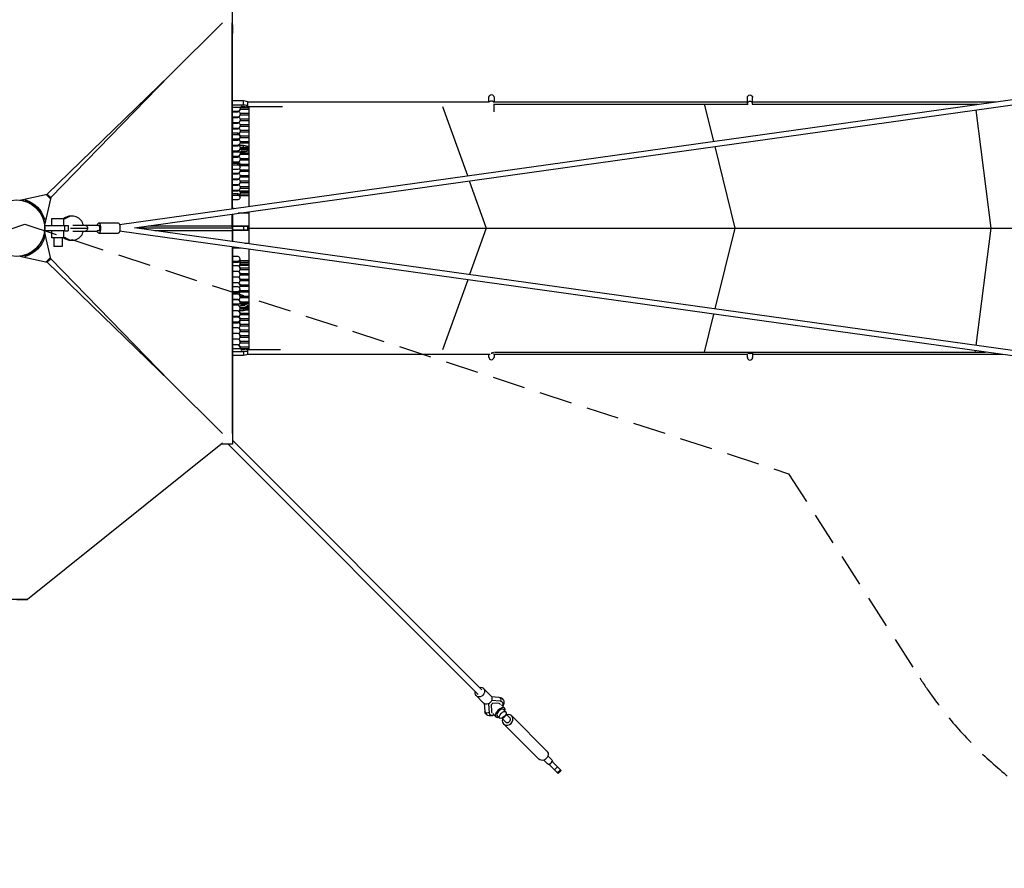
# Model space of a CAD drawing. Units: millimetres. Extents: x -23468 to 2108, y -12834 to 13735.
# Drawn here: x -15383 to -11574, y -2475 to 806 of the extents above; entities that cross this region are included whole.
import ezdxf

# ---------------------------------------------------------------- set-up
doc = ezdxf.new("R2010")
doc.units = ezdxf.units.MM
doc.header["$LTSCALE"] = 20
doc.linetypes.add('HIDDEN', pattern=[9.525, 6.35, -3.175])
doc.layers.add('2d', color=230, linetype='Continuous')
doc.layers.add('EN-Safetyzone', color=93, linetype='HIDDEN')

msp = doc.modelspace()

# ---------------------------------------------------------------- linework, layer by layer
at = {"layer": '2d'}
for p, q in [((-14559.6, 76), (-14559.6, 835.7)), ((-14801.7, 591.2), (-14598, 794.2)), ((-14561.2, 75.8), (-14561.2, 794.2)), ((-14561.2, 785.7), (-14559.6, 785.7)), ((-14559.6, 785.7), (-14559.6, 752.1)), ((-14801.7, 591.2), (-15276, 131.9)), ((-14801.7, 591.2), (-15262.9, 118.7)), ((-14997.1, 14.8), (-11357.9, 523.5)), ((-14938.5, 1.8), (-11355, 502.7)), ((-13568, 488.8), (-13568, 506.5)), ((-13547.9, 506.5), (-13547.9, 488.7)), ((-12568, 479.1), (-12568, 505.2)), ((-12548, 479.1), (-12548, 505.2)), ((-14517.4, 491.8), (-14559.6, 491.8)), ((-14559.6, 477.2), (-14517.4, 477.2)), ((-14517.4, 466.4), (-14559.6, 466.4)), ((-14496.2, 459), (-14530.4, 459)), ((-14530.1, 463.3), (-14530.1, 462)), ((-14512.2, 469.8), (-14526, 469.8)), ((-14517.4, 477.2), (-14517.4, 491.8)), ((-14366.5, 469.8), (-14502.2, 469.8)), ((-14500.6, 471.8), (-14500.6, 486.5)), ((-14496.2, 469.8), (-14496.2, 84.8)), ((-13747, 470.3), (-13651.2, 203)), ((-13547.9, 449.5), (-13547.9, 480.5)), ((-13547.5, 479.1), (-12564.7, 479.1)), ((-12734.6, 479.1), (-12699.5, 336)), ((-12549.5, 479.1), (-11675.6, 479.1)), ((-11687.7, 479.1), (-11687.5, 477.5)), ((-14559.6, 451.1), (-14559.6, 449.5)), ((-14538.5, 451.1), (-14559.6, 451.1)), ((-14559.6, 449.5), (-14538.5, 449.5)), ((-14559.6, 429.2), (-14559.6, 427.6)), ((-14538.5, 429.2), (-14559.6, 429.2)), ((-14559.6, 427.6), (-14559.6, 405.7)), ((-14559.6, 427.6), (-14538.5, 427.6)), ((-14538.5, 451.1), (-14538.5, 449.5)), ((-14538.5, 429.2), (-14538.5, 427.6)), ((-14496.2, 437.1), (-14530.4, 437.1)), ((-14530.1, 441.4), (-14530.1, 440.1)), ((-14530.1, 419.6), (-14530.1, 418.3)), ((-11684.8, 456.6), (-11626.2, -0.2)), ((-14559.6, 409.9), (-14559.6, 409.9)), ((-14559.6, 408.1), (-14559.6, 383.9)), ((-14538.5, 407.4), (-14559.6, 407.4)), ((-14559.6, 405.7), (-14538.5, 405.8)), ((-14559.6, 388.2), (-14559.6, 388.2)), ((-14538.5, 385.5), (-14559.6, 385.5)), ((-14559.6, 383.9), (-14538.5, 383.9)), ((-14538.5, 407.4), (-14538.5, 405.8)), ((-14538.5, 385.5), (-14538.5, 383.9)), ((-14496.2, 415.3), (-14530.4, 415.3)), ((-14496.2, 393.4), (-14530.4, 393.4)), ((-14530.1, 397.7), (-14530.1, 396.4)), ((-14538.5, 367.3), (-14559.6, 367.3)), ((-14559.6, 362), (-14538.5, 362)), ((-14538.5, 344.3), (-14559.6, 344.3)), ((-14559.6, 343.2), (-14559.6, 340.3)), ((-14538.5, 362), (-14538.5, 367.3)), ((-14496.2, 371.7), (-14530.4, 371.7)), ((-14496.2, 349.9), (-14530.4, 349.9)), ((-14530.1, 376), (-14530.1, 374.7)), ((-14530.1, 353.2), (-14530.1, 358.5)), ((-14538.5, 342), (-14559.6, 342)), ((-14559.6, 340.3), (-14538.5, 340.4)), ((-14559.6, 320.9), (-14559.6, 318.6)), ((-14538.5, 320.2), (-14559.6, 320.2)), ((-14559.6, 318.6), (-14538.5, 318.6)), ((-14538.5, 342), (-14538.5, 340.4)), ((-14538.5, 320.2), (-14538.5, 318.6)), ((-14517.4, 319.6), (-14533.8, 319.6)), ((-14530.7, 305), (-14517.4, 305)), ((-14496.2, 328.1), (-14530.4, 328.1)), ((-14496.2, 306.3), (-14530.4, 306.3)), ((-14530.1, 332.4), (-14530.1, 331.1)), ((-14530.1, 310.6), (-14530.1, 309.2)), ((-14517.4, 313.3), (-14517.4, 319.6)), ((-14517.4, 305), (-14517.4, 306.3)), ((-14500.6, 313.3), (-14500.6, 314.3)), ((-14500.6, 299.6), (-14500.6, 306.3)), ((-12694.5, 315.5), (-12617.1, -0.2)), ((-14538.5, 298.4), (-14559.6, 298.3)), ((-14559.6, 298.3), (-14559.6, 296.7)), ((-14559.6, 296.7), (-14538.5, 296.7)), ((-14559.6, 294.3), (-14559.6, 275)), ((-14517.4, 294.3), (-14559.6, 294.3)), ((-14559.6, 279.2), (-14559.6, 279.2)), ((-14559.6, 278), (-14559.6, 253.1)), ((-14538.5, 276.6), (-14559.6, 276.6)), ((-14559.6, 275), (-14538.5, 275)), ((-14538.5, 298.4), (-14538.5, 296.7)), ((-14538.5, 276.6), (-14538.5, 275)), ((-14496.2, 284.5), (-14530.4, 284.5)), ((-14530.1, 288.8), (-14530.1, 287.5)), ((-14530.1, 267), (-14530.1, 265.7)), ((-14510.5, 297.5), (-14526, 297.5)), ((-14496.2, 297.5), (-14502.6, 297.5)), ((-14559.6, 257.4), (-14559.6, 257.4)), ((-14538.5, 254.8), (-14559.6, 254.8)), ((-14559.6, 253.1), (-14538.5, 253.2)), ((-14538.5, 250), (-14559.6, 250)), ((-14559.6, 244.7), (-14538.5, 244.7)), ((-14538.5, 254.8), (-14538.5, 253.2)), ((-14538.5, 244.7), (-14538.5, 250)), ((-14496.2, 262.7), (-14530.4, 262.7)), ((-14530.1, 245.2), (-14530.1, 243.9)), ((-14530.1, 235.8), (-14530.1, 241.1)), ((-14496.2, 240.9), (-14530.1, 240.9)), ((-14538.5, 227), (-14559.6, 227)), ((-14538.5, 211.2), (-14559.6, 211.2)), ((-14559.6, 211), (-14559.6, 209.5)), ((-14559.6, 209.5), (-14538.5, 209.6)), ((-14538.5, 211.2), (-14538.5, 209.6)), ((-14496.2, 219.1), (-14530.4, 219.1)), ((-14496.2, 197.2), (-14530.4, 197.2)), ((-14530.1, 223.4), (-14530.1, 222.1)), ((-14530.1, 201.5), (-14530.1, 200.2)), ((-14559.6, 189.3), (-14559.6, 187.7)), ((-14538.5, 189.3), (-14559.6, 189.3)), ((-14559.6, 187.7), (-14538.5, 187.7)), ((-14559.6, 167.5), (-14559.6, 165.9)), ((-14538.5, 167.5), (-14559.6, 167.5)), ((-14559.6, 165.9), (-14538.5, 165.9)), ((-14538.5, 189.3), (-14538.5, 187.7)), ((-14538.5, 167.5), (-14538.5, 165.9)), ((-14496.2, 175.4), (-14530.4, 175.4)), ((-14496.2, 153.6), (-14530.4, 153.6)), ((-14530.1, 179.7), (-14530.1, 178.4)), ((-14530.1, 157.9), (-14530.1, 156.6)), ((-13643.9, 182.8), (-13578.3, -0.2)), ((-15382.7, 108.8), (-15276.1, 131.8)), ((-15262.9, 118.7), (-15286.4, 12.1)), ((-15280.7, 130.8), (-15264, 114)), ((-15276.1, 131.8), (-15276, 131.9)), ((-15276, 131.9), (-15262.9, 118.7)), ((-14538.5, 145.7), (-14559.6, 145.7)), ((-14559.6, 145.3), (-14559.6, 144.1)), ((-14559.6, 144.1), (-14538.5, 144.1)), ((-14538.5, 132.6), (-14559.6, 132.6)), ((-14559.6, 127.3), (-14538.5, 127.3)), ((-14538.5, 145.7), (-14538.5, 144.1)), ((-14538.5, 127.3), (-14538.5, 132.6)), ((-14496.2, 131.7), (-14530.4, 131.7)), ((-14496.2, 125.3), (-14530.3, 125.3)), ((-14530.1, 136.1), (-14530.1, 134.7)), ((-14530.1, 118.5), (-14530.1, 123.8)), ((-15359.9, 113.8), (-15359.9, 104.7)), ((-15358.3, 103.5), (-15359.2, 103.5)), ((-15358.3, 103.5), (-15357.1, 108)), ((-15324, 84.7), (-15321.3, 87.5)), ((-15309.9, 70.6), (-15324, 84.7)), ((-14538.5, 109.7), (-14559.6, 109.7)), ((-15307.2, 73.3), (-15309.9, 70.6)), ((-15287.2, 38.1), (-15291.8, 36.9)), ((-15178.7, 46.5), (-15185.4, 46.5)), ((-14561.2, 5), (-14561.2, 54.6)), ((-14559.6, 54.8), (-14559.6, -51.2)), ((-14496.2, 57.9), (-14537.1, 57.9)), ((-14496.2, 63.6), (-14496.2, -60)), ((-15291.8, 36), (-15291.8, 36.9)), ((-15281.3, 35.4), (-15290.6, 35.4)), ((-15290.6, 35.4), (-15290.6, 35.4)), ((-15286.1, 9.3), (-15285.7, 9.3)), ((-15285.7, 3.6), (-15285.8, 3.6)), ((-15285.7, 10), (-15195.7, 10)), ((-15285.7, -10), (-15285.7, 10)), ((-15258.4, 37.1), (-15205, 37.1)), ((-15258.4, 10), (-15258.4, 37.1)), ((-15211.8, 10), (-15211.8, 37.1)), ((-15208.7, -10), (-15208.7, 10)), ((-15195.7, 10), (-15195.7, -10)), ((-15186.8, 0), (-15120.4, 0)), ((-15177.6, 11), (-15082.8, 11)), ((-15126.9, 10.5), (-15126.9, 11)), ((-15082.8, 10.5), (-15082.8, 11)), ((-15075.3, 10.5), (-15082.8, 10.5)), ((-15076.8, 20), (-15001.7, 20)), ((-11354.6, -499.2), (-14938.5, 1.8)), ((-14559.8, 0), (-14925.6, 0)), ((-14885.4, 9.2), (-14561.2, 9.2)), ((-14559.8, 35.4), (-14561.2, 35.4)), ((-14559.8, 35.4), (-14559.6, 35.4)), ((-14559.8, -35.4), (-14559.8, 35.4)), ((-14559.8, 0), (-14559.6, 0)), ((-14559.6, 7.5), (-14500.6, 7.5)), ((-14517.4, 7.5), (-14517.4, -7.5)), ((-14500.6, -7.5), (-14500.6, 7.5)), ((-15291.8, -36.9), (-15291.8, -36)), ((-15291.8, -36.9), (-15287.2, -38.1)), ((-15281.3, -35.4), (-15290.6, -35.4)), ((-15262.9, -118.7), (-15286.4, -12.1)), ((-15286.1, -9.3), (-15285.7, -9.3)), ((-15285.7, -3.6), (-15285.8, -3.6)), ((-15208.7, -10), (-15285.7, -10)), ((-15258.4, -37), (-15258.4, -10)), ((-15205, -37), (-15258.4, -37)), ((-15251.1, -37), (-15251.1, -70.8)), ((-15219, -37), (-15219, -70.8)), ((-15211.8, -37), (-15211.8, -10)), ((-15208.7, -10), (-15195.7, -10)), ((-15177.6, -11), (-15082.8, -11)), ((-15126.9, -11), (-15126.9, -10.4)), ((-15082.8, -11), (-15082.8, -10.4)), ((-15075.3, -10.5), (-15082.8, -10.5)), ((-15076.8, -20), (-15001.7, -20)), ((-11357.5, -520), (-14996.1, -11.4)), ((-14859.5, -9.2), (-14561.2, -9.2)), ((-14561.2, -5), (-14561.2, -50.9)), ((-14561.2, -35.4), (-14559.6, -35.4)), ((-14559.8, -35.4), (-14561.2, -35.4)), ((-14559.8, 0), (-14559.6, 0)), ((-14500.6, -7.5), (-14559.6, -7.5)), ((-14496.2, -9.5), (-14559.6, -9.5)), ((-14496.2, -0.2), (-10619.8, -0.2)), ((-13578.3, -0.2), (-13642.5, -179.4)), ((-12617.1, -0.2), (-12693.5, -312)), ((-11626.2, -0.2), (-11684.3, -453.1)), ((-15324, -84.7), (-15309.9, -70.6)), ((-15309.9, -70.6), (-15307.2, -73.3)), ((-15219, -70.8), (-15251.1, -70.8)), ((-15178.7, -46.4), (-15185.4, -46.4)), ((-14561.2, -72.1), (-14561.2, -794.2)), ((-14559.6, -72.4), (-14559.6, -835.7)), ((-15382.7, -108.8), (-15276.1, -131.8)), ((-15359.9, -113.8), (-15359.9, -104.7)), ((-15359.9, -104.7), (-15359.9, -104.7)), ((-15359.2, -103.5), (-15358.3, -103.5)), ((-15357.1, -108), (-15358.3, -103.5)), ((-15321.3, -87.5), (-15324, -84.7)), ((-15280.7, -130.8), (-15264, -114)), ((-14527.1, -76.9), (-14559.6, -76.9)), ((-14538.5, -109.7), (-14559.6, -109.7)), ((-14496.2, -81.2), (-14496.2, -469.8)), ((-15276.1, -131.8), (-15276, -131.9)), ((-15276, -131.9), (-15262.9, -118.7)), ((-14801.7, -591.2), (-15276, -131.9)), ((-15262.9, -118.7), (-15262.9, -118.7)), ((-15262.9, -118.7), (-14801.7, -591.2)), ((-14559.6, -127.3), (-14538.5, -127.3)), ((-14538.5, -132.6), (-14559.6, -132.6)), ((-14559.6, -144.1), (-14538.5, -144.1)), ((-14559.6, -145.3), (-14559.6, -144.1)), ((-14538.5, -145.7), (-14559.6, -145.7)), ((-14538.5, -127.3), (-14538.5, -132.6)), ((-14538.5, -145.7), (-14538.5, -144.1)), ((-14496.2, -144.3), (-14533.1, -144.3)), ((-14530.1, -123.8), (-14530.1, -118.5)), ((-14530.1, -134.7), (-14530.1, -136.1)), ((-14559.6, -165.9), (-14559.6, -167.5)), ((-14559.6, -165.9), (-14538.5, -165.9)), ((-14538.5, -167.5), (-14559.6, -167.5)), ((-14559.6, -189.3), (-14559.6, -187.7)), ((-14559.6, -187.7), (-14538.5, -187.7)), ((-14559.6, -189.3), (-14559.6, -189.3)), ((-14538.5, -189.3), (-14559.6, -189.3)), ((-14538.5, -167.5), (-14538.5, -165.9)), ((-14538.5, -189.3), (-14538.5, -187.7)), ((-14530.1, -156.6), (-14530.1, -157.9)), ((-14530.1, -178.4), (-14530.1, -179.7)), ((-14559.6, -209.5), (-14538.5, -209.6)), ((-14559.6, -211), (-14559.6, -209.5)), ((-14538.5, -211.2), (-14559.6, -211.2)), ((-14538.5, -227), (-14559.6, -227)), ((-14538.5, -211.2), (-14538.5, -209.6)), ((-14530.1, -200.2), (-14530.1, -201.5)), ((-14530.1, -222.1), (-14530.1, -223.4)), ((-13649.8, -199.5), (-13746.9, -470.4)), ((-14559.6, -244.7), (-14538.5, -244.7)), ((-14538.5, -250), (-14559.6, -250)), ((-14559.6, -253.1), (-14559.6, -278)), ((-14559.6, -253.1), (-14538.5, -253.2)), ((-14538.5, -254.8), (-14559.6, -254.8)), ((-14559.6, -257.4), (-14559.6, -257.4)), ((-14538.5, -244.7), (-14538.5, -250)), ((-14538.5, -254.8), (-14538.5, -253.2)), ((-14530.1, -241.1), (-14530.1, -235.8)), ((-14530.1, -243.9), (-14530.1, -245.2)), ((-14530.1, -265.7), (-14530.1, -267)), ((-14559.6, -275), (-14559.6, -294.3)), ((-14559.6, -275), (-14538.5, -275)), ((-14538.5, -276.6), (-14559.6, -276.6)), ((-14559.6, -279.2), (-14559.6, -279.2)), ((-14517.4, -294.3), (-14559.6, -294.3)), ((-14559.6, -298.3), (-14559.6, -296.7)), ((-14559.6, -296.7), (-14538.5, -296.7)), ((-14538.5, -298.4), (-14559.6, -298.3)), ((-14538.5, -276.6), (-14538.5, -275)), ((-14538.5, -298.4), (-14538.5, -296.7)), ((-14530.1, -287.5), (-14530.1, -288.8)), ((-14500.6, -306.3), (-14500.6, -299.6)), ((-14559.6, -318.6), (-14559.6, -320.9)), ((-14559.6, -318.6), (-14538.5, -318.6)), ((-14538.5, -320.2), (-14559.6, -320.2)), ((-14559.6, -340.3), (-14559.6, -343.2)), ((-14559.6, -340.3), (-14538.5, -340.4)), ((-14538.5, -342), (-14559.6, -342)), ((-14538.5, -320.2), (-14538.5, -318.6)), ((-14538.5, -342), (-14538.5, -340.4)), ((-14517.4, -319.6), (-14533.8, -319.6)), ((-14530.7, -305), (-14517.4, -305)), ((-14530.1, -309.2), (-14530.1, -310.6)), ((-14530.1, -331.1), (-14530.1, -332.4)), ((-14517.4, -305), (-14517.4, -306.3)), ((-14517.4, -313.3), (-14517.4, -319.6)), ((-14500.6, -314.3), (-14500.6, -313.3)), ((-12698.6, -332.5), (-12734.6, -479.5)), ((-14538.5, -344.3), (-14559.6, -344.3)), ((-14559.6, -362), (-14538.5, -362)), ((-14538.5, -367.3), (-14559.6, -367.3)), ((-14538.5, -362), (-14538.5, -367.3)), ((-14530.1, -358.5), (-14530.1, -353.2)), ((-14530.1, -374.7), (-14530.1, -376)), ((-14559.6, -383.9), (-14559.6, -408.1)), ((-14559.6, -383.9), (-14538.5, -383.9)), ((-14538.5, -385.5), (-14559.6, -385.5)), ((-14559.6, -388.2), (-14559.6, -388.2)), ((-14559.6, -405.7), (-14559.6, -427.6)), ((-14559.6, -405.7), (-14538.5, -405.8)), ((-14538.5, -407.4), (-14559.6, -407.4)), ((-14559.6, -409.9), (-14559.6, -409.9)), ((-14538.5, -385.5), (-14538.5, -383.9)), ((-14538.5, -407.4), (-14538.5, -405.8)), ((-14530.1, -396.4), (-14530.1, -397.7)), ((-14530.1, -418.3), (-14530.1, -419.6)), ((-14559.6, -429.2), (-14559.6, -427.6)), ((-14559.6, -427.6), (-14538.5, -427.6)), ((-14538.5, -429.2), (-14559.6, -429.2)), ((-14559.6, -451.1), (-14559.6, -449.5)), ((-14559.6, -449.5), (-14538.5, -449.5)), ((-14538.5, -451.1), (-14559.6, -451.1)), ((-14538.5, -429.2), (-14538.5, -427.6)), ((-14538.5, -451.1), (-14538.5, -449.5)), ((-14530.1, -440.1), (-14530.1, -441.4)), ((-14517.4, -466.4), (-14559.6, -466.4)), ((-14559.6, -477.2), (-14517.4, -477.2)), ((-14517.4, -491.8), (-14559.6, -491.8)), ((-14530.1, -462), (-14530.1, -463.3)), ((-14517.4, -477.2), (-14517.4, -491.8)), ((-14500.6, -486.5), (-14500.6, -471.8)), ((-13568, -498.8), (-13568, -488.8)), ((-13547.9, -488.8), (-13547.9, -498.8)), ((-13546.6, -479.5), (-11646.7, -479.5)), ((-12568, -480), (-12568, -479.5)), ((-12568, -500.1), (-12568, -488.8)), ((-12548, -479.5), (-12548, -487.1)), ((-12548, -487.2), (-12548, -500.1)), ((-11687, -473.9), (-11687.7, -479.5)), ((-14801.7, -591.2), (-14598, -794.2)), ((-14561.2, -785.7), (-14559.6, -785.7)), ((-14597.8, -831.7), (-15352.7, -1435.5)), ((-14559.6, -835.7), (-14602.8, -835.7)), ((-13611, -1801.8), (-14576, -835.7)), ((-13594.8, -1785.6), (-14559.6, -819.6)), ((-15359.9, -1435.5), (-15430.7, -1435.5)), ((-15393.7, -1435.5), (-15358.4, -1435.5)), ((-15352.7, -1435.5), (-15388.1, -1435.5)), ((-15359.9, -1435.5), (-15359.9, -1435.5)), ((-15358.4, -1435.5), (-15352.7, -1435.5)), ((-13560.4, -1807.9), (-13588.8, -1779.6)), ((-13588.7, -1836.2), (-13617, -1807.8)), ((-13558.2, -1810.7), (-13529.1, -1813.3)), ((-13522.8, -1829.7), (-13557.2, -1826.6)), ((-13585.9, -1838.4), (-13583.3, -1867.5)), ((-13570, -1839.4), (-13566.9, -1873.8)), ((-13553.1, -1837.3), (-13559.3, -1843.5)), ((-13559.3, -1843.5), (-13558.3, -1868)), ((-13528.6, -1838.3), (-13553.1, -1837.3)), ((-13523.1, -1829.4), (-13522.8, -1829.7)), ((-13519.2, -1843.5), (-13506.9, -1855.7)), ((-13516.3, -1832.2), (-13516, -1832.5)), ((-13511.2, -1861.3), (-13502.3, -1870.3)), ((-13567.2, -1873.5), (-13566.9, -1873.8)), ((-13564.4, -1880.3), (-13564.1, -1880.6)), ((-13553.1, -1877.4), (-13540.8, -1889.7)), ((-13535.3, -1885.4), (-13526.3, -1894.3)), ((-13503.4, -1909.5), (-13518, -1894.9)), ((-13514.6, -1896.8), (-13517, -1894.5)), ((-13514.6, -1896.8), (-13499.7, -1882)), ((-13499.7, -1882), (-13502.1, -1879.6)), ((-13487.1, -1893.2), (-13501.7, -1878.6)), ((-13479.7, -1885.8), (-13343.7, -2021.8)), ((-13510.8, -1916.9), (-13374.8, -2052.9)), ((-13339.6, -2040.7), (-13324.6, -2055.7)), ((-13355.9, -2057), (-13340.9, -2072)), ((-13335.7, -2072.2), (-13299.7, -2108.2)), ((-13324.4, -2060.8), (-13288.4, -2096.9)), ((-13302.4, -2082.9), (-13313.7, -2094.2)), ((-13291.1, -2094.2), (-13302.4, -2105.5)), ((-13288.4, -2096.9), (-13299.7, -2108.2))]:
    msp.add_line(p, q, dxfattribs=at)
msp.add_circle((-15395.3, 0), 109.5, dxfattribs=at)
at = {"layer": '2d', "extrusion": (0, 0, -1)}
for centre, radius, start, end in [((13557.9, 506.5), 10, 0, 180), ((12558, 505.2), 10, 0, 180), ((15395.3, 0), 114.5, 107.9759, 162.0207), ((15395.3, 0), 114.6, 197.9759, 252.0207)]:
    msp.add_arc(centre, radius, start, end, dxfattribs=at)
at = {"layer": '2d'}
for centre, radius, start, end in [((-15394.6, 0), 109.5, 19.7454, 70.7929), ((-15394.6, 0), 109.5, 289.2071, 340.2546), ((-13557.9, -498.8), 10, 180.0001, 359.9999), ((-12558, -500.1), 10, 180.0001, 359.9999)]:
    msp.add_arc(centre, radius, start, end, dxfattribs=at)
at = {"layer": '2d', "extrusion": (0, 0, -1)}
for centre, major_axis, ratio, start_param, end_param in [((-14543.6, 463.3), (13.5, 0), 0.976673, 6.047114, 7.466665), ((-14527.6, 471.8), (-27, 0), 0.214734, 1.958113, 4.325072), ((-14543.6, 441.4), (13.5, 0), 0.976673, 5.404552, 7.466665), ((-14543.6, 419.6), (13.5, 0), 0.976673, 5.408933, 7.466665), ((-14543.6, 397.7), (13.5, 0), 0.976673, 5.409145, 7.466665), ((-14543.6, 376), (13.5, 0), 0.976673, 5.415518, 7.163891), ((-14543.6, 353.2), (-13.5, 0), 0.707107, 1.958113, 4.325072), ((-14543.6, 354.2), (13.5, 0), 0.976673, 0.292228, 1.18348), ((-14543.6, 332.4), (13.5, 0), 0.976673, 5.412254, 7.466665), ((-14543.6, 310.6), (13.5, 0), 0.976673, 5.410559, 7.466665), ((-14527.6, 299.6), (-27, 0), 0.214734, 1.958113, 4.325072), ((-14543.6, 288.8), (13.5, 0), 0.976673, 5.85656, 7.466665), ((-14543.6, 267), (13.5, 0), 0.976673, 5.410427, 7.466665), ((-14543.6, 235.8), (-13.5, 0), 0.707107, 1.958113, 4.325072), ((-14543.6, 223.4), (13.5, 0), 0.976673, 5.704224, 7.466665), ((-14543.6, 245.2), (13.5, 0), 0.976673, 5.413618, 6.464018), ((-14543.6, 201.5), (13.5, 0), 0.976673, 5.407881, 7.466665), ((-14543.6, 179.7), (13.5, 0), 0.976673, 5.410678, 7.466665), ((-14543.6, 157.9), (13.5, 0), 0.976673, 5.414214, 7.466665), ((-14543.6, 118.5), (-13.5, 0), 0.707107, 1.958113, 4.325072), ((-14543.6, 136), (13.5, 0), 0.976673, 5.407287, 6.85233), ((-15395.3, 0.7), (0, 109.9), 1, 0.140021, 0.327653), ((-15394.6, 0), (109.9, 0), 1, -0.327684, -0.136153), ((-15127.6, 0), (0, -10.5), 0.685085, 3.237001, 4.712389), ((-15127.6, 0), (0, -10.5), 0.685085, -1.570796, -0.095408), ((-15076.8, 0), (0, 20), 0.345354, 5.265104, 10.442859), ((-15078.6, 0), (0, -10.5), 0.533651, 3.141593, 6.283185), ((-15001.7, 0), (0, 20), 0.345354, 0, 3.141593), ((-15394.6, 0), (109.9, 0), 1, 0.136153, 0.327653), ((-15395.3, -0.7), (0, -109.9), 1, -0.327684, -0.140021), ((-14543.6, -123.8), (13.5, 0), 0.707107, 0, 1.18348), ((-14543.6, -156.3), (-13.5, 0), 0.976673, 1.958113, 3.022835), ((-14543.6, -134.4), (-13.5, 0), 0.976673, 2.65448, 3.022896), ((-14543.6, -178.1), (-13.5, 0), 0.976673, 1.958113, 3.022854), ((-14543.6, -199.9), (-13.5, 0), 0.976673, 1.958113, 3.022855), ((-14543.6, -221.8), (-13.5, 0), 0.976673, 1.958113, 3.022846), ((-14543.6, -241.1), (13.5, 0), 0.707107, 0, 1.18348), ((-14543.6, -265.4), (-13.5, 0), 0.976673, 1.958113, 3.023942), ((-14543.6, -287.2), (-13.5, 0), 0.976673, 1.958113, 3.023914), ((-14543.6, -309), (-13.5, 0), 0.976673, 1.958113, 3.022853), ((-14526, -307), (0, 9.5), 0.478298, 5.817547, 7.130295), ((-14543.6, -330.8), (-13.5, 0), 0.976673, 1.958113, 3.022876), ((-14543.6, -352.6), (-13.5, 0), 0.976673, 1.958113, 3.022913), ((-14527.6, -314.3), (27, 0), 0.214734, 0, 1.18348), ((-14543.6, -358.5), (13.5, 0), 0.707107, 0, 1.18348), ((-14543.6, -374.4), (-13.5, 0), 0.976673, 2.365675, 3.022814), ((-14543.6, -396.1), (-13.5, 0), 0.976673, 1.958113, 3.023908), ((-14543.6, -418), (-13.5, 0), 0.976673, 1.958113, 3.023875), ((-14543.6, -439.8), (-13.5, 0), 0.976673, 1.958113, 3.022853), ((-14543.6, -461.7), (-13.5, 0), 0.976673, 1.958113, 3.022853), ((-14526, -479.3), (0, 9.5), 0.478298, 5.852245, 7.095597), ((-14527.6, -486.5), (27, 0), 0.214734, 0, 1.18348), ((-13557.9, -476.2), (10, 0), 0.707107, 0.628422, 1.713494), ((-12558, -477.4), (10, 0), 0.707107, 0.299882, 2.841711), ((-13602.9, -1793.7), (14.1, 14.1), 0.8653, 5.325613, 10.38359), ((-13574.6, -1822.1), (14.1, 14.1), 0.8653, 0, 3.141593), ((-13530, -1823.8), (0.9, 10.5), 0.796283, 0.006611, 2.069482), ((-13572.8, -1866.6), (-10.5, -0.9), 0.796283, -0.594094, -0.006611), ((-13572.8, -1866.6), (-10.5, -0.9), 0.796283, 4.213703, 5.689092), ((-13359.2, -2037.3), (15.6, 15.6), 0.866247, 0, 3.141593), ((-13332.7, -2063.8), (8.13, 8.13), 0.866247, 0, 0.801469), ((-13332.7, -2063.8), (8.13, 8.13), 0.866247, 2.340124, 3.141593)]:
    msp.add_ellipse(centre, major_axis=major_axis, ratio=ratio, start_param=start_param, end_param=end_param, dxfattribs=at)
at = {"layer": '2d'}
for centre, major_axis, ratio, start_param, end_param in [((-14543.6, 461.7), (-13.5, 0), 0.976673, 1.958113, 3.022853), ((-14526, 479.3), (0, -9.5), 0.478298, 5.852245, 7.095597), ((-14527.6, 486.5), (27, 0), 0.214734, 0, 1.18348), ((-14543.6, 439.8), (-13.5, 0), 0.976673, 1.958113, 3.022853), ((-14543.6, 418), (-13.5, 0), 0.976673, 1.958113, 3.023875), ((-14543.6, 396.1), (-13.5, 0), 0.976673, 1.958113, 3.023908), ((-14543.6, 358.5), (13.5, 0), 0.707107, 0, 1.18348), ((-14543.6, 352.6), (-13.5, 0), 0.976673, 1.958113, 3.022913), ((-14543.6, 374.4), (-13.5, 0), 0.976673, 2.365675, 3.022814), ((-14543.6, 330.8), (-13.5, 0), 0.976673, 1.958113, 3.022876), ((-14543.6, 309), (-13.5, 0), 0.976673, 1.958113, 3.022853), ((-14527.6, 314.3), (27, 0), 0.214734, 0, 1.18348), ((-14543.6, 287.2), (-13.5, 0), 0.976673, 1.958113, 3.023914), ((-14526, 307), (0, -9.5), 0.478298, 5.817547, 7.130295), ((-14543.6, 265.4), (-13.5, 0), 0.976673, 1.958113, 3.023942), ((-14543.6, 241.1), (13.5, 0), 0.707107, 0, 1.18348), ((-14543.6, 221.8), (-13.5, 0), 0.976673, 1.958113, 3.022846), ((-14543.6, 199.9), (-13.5, 0), 0.976673, 1.958113, 3.022855), ((-14543.6, 178.1), (-13.5, 0), 0.976673, 1.958113, 3.022854), ((-14543.6, 156.3), (-13.5, 0), 0.976673, 1.958113, 3.022835), ((-14543.6, 123.8), (13.5, 0), 0.707107, 0, 1.18348), ((-14543.6, 134.4), (-13.5, 0), 0.976673, 2.65448, 3.022896), ((-15185.4, 0), (0, 46.5), 0.938834, 0, 0.647862), ((-15178.7, 0), (0, 46.5), 0.938834, 4.951451, 6.931047), ((-15075.3, 0), (0, -10.5), 0.345354, 0, 3.141593), ((-14526, 0), (0, -9.5), 0.478298, 2.480747, 3.802438), ((-15185.4, 0), (0, 46.5), 0.938834, 2.493731, 3.141593), ((-15178.7, 0), (0, 46.5), 0.938834, 2.493731, 4.473327), ((-14526, 0), (0, -9.5), 0.478298, 5.62234, 6.944031), ((-14543.6, -118.5), (-13.5, 0), 0.707107, 1.958113, 4.325072), ((-14543.6, -157.9), (13.5, 0), 0.976673, 5.414214, 7.466665), ((-14543.6, -136), (13.5, 0), 0.976673, 5.407287, 6.85233), ((-14543.6, -179.7), (13.5, 0), 0.976673, 5.410678, 7.466665), ((-14543.6, -201.5), (13.5, 0), 0.976673, 5.407881, 7.466665), ((-14543.6, -223.4), (13.5, 0), 0.976673, 5.704224, 7.466665), ((-14543.6, -235.8), (-13.5, 0), 0.707107, 1.958113, 4.325072), ((-14543.6, -267), (13.5, 0), 0.976673, 5.410427, 7.466665), ((-14543.6, -245.2), (13.5, 0), 0.976673, 5.413618, 6.464018), ((-14543.6, -288.8), (13.5, 0), 0.976673, 5.85656, 7.466665), ((-14543.6, -310.6), (13.5, 0), 0.976673, 5.410559, 7.466665), ((-14527.6, -299.6), (-27, 0), 0.214734, 1.958113, 4.325072), ((-14543.6, -332.4), (13.5, 0), 0.976673, 5.412254, 7.466665), ((-14543.6, -354.2), (13.5, 0), 0.976673, 0.292228, 1.18348), ((-14543.6, -353.2), (-13.5, 0), 0.707107, 1.958113, 4.325072), ((-14543.6, -376), (13.5, 0), 0.976673, 5.415518, 7.163891), ((-14543.6, -397.7), (13.5, 0), 0.976673, 5.409145, 7.466665), ((-14543.6, -419.6), (13.5, 0), 0.976673, 5.408933, 7.466665), ((-14543.6, -441.4), (13.5, 0), 0.976673, 5.404552, 7.466665), ((-14543.6, -463.3), (13.5, 0), 0.976673, 6.047114, 7.466665), ((-14527.6, -471.8), (-27, 0), 0.214734, 1.958113, 4.325072), ((-13602.9, -1793.7), (-8.14, -8.13), 0.866309, 0, 0.176194), ((-13523.9, -1872.7), (17, 17), 0.499616, 5.499523, 10.20844), ((-13523.3, -1873.3), (12, 12), 0.499616, 0, 3.141593), ((-13540, -1856.6), (16.3, 16.3), 0.501255, 6.12788, 6.714832), ((-13542, -1854.6), (16.3, 16.3), 0.501255, 6.128056, 6.166071), ((-13540, -1856.6), (24, 24), 0.501255, 5.49604, 6.691153), ((-13546.8, -1849.8), (30.8, 30.8), 0.501255, 2.734908, 3.141593), ((-13540, -1856.6), (24, 24), 0.501255, 2.733625, 3.928738), ((-13540, -1856.6), (16.3, 16.3), 0.501255, 2.709946, 3.296898), ((-13542, -1854.6), (16.3, 16.3), 0.501255, 3.258707, 3.296722), ((-13495.3, -1901.3), (-15.6, -15.6), 0.866247, 5.262436, 10.445527), ((-13495.3, -1901.3), (-8.13, -8.13), 0.866247, 0, 3.141593)]:
    msp.add_ellipse(centre, major_axis=major_axis, ratio=ratio, start_param=start_param, end_param=end_param, dxfattribs=at)
msp.add_ellipse((-13514.3, -1882.3), major_axis=(12, 12), ratio=0.499616, dxfattribs=at)
for points in [[(-14530.4, 466), (-14519, 466), (-14507.6, 466), (-14496.2, 466)], [(-14496.2, 459), (-14507.6, 459), (-14519, 459), (-14530.4, 459)], [(-14512.2, 469.8), (-14516.8, 469.8), (-14521.4, 469.8), (-14526, 469.8)], [(-14530.4, 444.1), (-14519, 444.1), (-14507.6, 444.1), (-14496.2, 444.1)], [(-14496.2, 437.1), (-14507.6, 437.1), (-14519, 437.1), (-14530.4, 437.1)], [(-14530.4, 422.3), (-14519, 422.3), (-14507.6, 422.3), (-14496.2, 422.3)], [(-14496.2, 415.3), (-14507.6, 415.3), (-14519, 415.3), (-14530.4, 415.3)], [(-14530.4, 400.4), (-14519, 400.4), (-14507.6, 400.4), (-14496.2, 400.4)], [(-14496.2, 393.4), (-14507.6, 393.4), (-14519, 393.4), (-14530.4, 393.4)], [(-14530.4, 378.7), (-14519, 378.7), (-14507.6, 378.7), (-14496.2, 378.7)], [(-14496.2, 371.7), (-14507.6, 371.7), (-14519, 371.7), (-14530.4, 371.7)], [(-14496.2, 349.9), (-14507.6, 349.9), (-14519, 349.9), (-14530.4, 349.9)], [(-14530.1, 356.9), (-14518.8, 356.9), (-14507.5, 356.9), (-14496.2, 356.9)], [(-14530.4, 335.1), (-14519, 335.1), (-14507.6, 335.1), (-14496.2, 335.1)], [(-14496.2, 328.1), (-14507.6, 328.1), (-14519, 328.1), (-14530.4, 328.1)], [(-14530.4, 313.3), (-14519, 313.3), (-14507.6, 313.3), (-14496.2, 313.3)], [(-14496.2, 306.3), (-14507.6, 306.3), (-14519, 306.3), (-14530.4, 306.3)], [(-14502.6, 316.5), (-14500.4, 316.5), (-14498.3, 316.5), (-14496.2, 316.5)], [(-14530.4, 291.5), (-14519, 291.5), (-14507.6, 291.5), (-14496.2, 291.5)], [(-14496.2, 284.5), (-14507.6, 284.5), (-14519, 284.5), (-14530.4, 284.5)], [(-14530.4, 269.7), (-14519, 269.7), (-14507.6, 269.7), (-14496.2, 269.7)], [(-14510.5, 297.5), (-14515.7, 297.5), (-14520.8, 297.5), (-14526, 297.5)], [(-14496.2, 297.5), (-14498.3, 297.5), (-14500.4, 297.5), (-14502.6, 297.5)], [(-14496.2, 262.7), (-14507.6, 262.7), (-14519, 262.7), (-14530.4, 262.7)], [(-14530.4, 247.9), (-14519, 247.9), (-14507.6, 247.9), (-14496.2, 247.9)], [(-14496.2, 240.9), (-14507.5, 240.9), (-14518.8, 240.9), (-14530.1, 240.9)], [(-14530.4, 226.1), (-14519, 226.1), (-14507.6, 226.1), (-14496.2, 226.1)], [(-14496.2, 219.1), (-14507.6, 219.1), (-14519, 219.1), (-14530.4, 219.1)], [(-14530.4, 204.2), (-14519, 204.2), (-14507.6, 204.2), (-14496.2, 204.2)], [(-14496.2, 197.2), (-14507.6, 197.2), (-14519, 197.2), (-14530.4, 197.2)], [(-14530.4, 182.4), (-14519, 182.4), (-14507.6, 182.4), (-14496.2, 182.4)], [(-14496.2, 175.4), (-14507.6, 175.4), (-14519, 175.4), (-14530.4, 175.4)], [(-14530.4, 160.6), (-14519, 160.6), (-14507.6, 160.6), (-14496.2, 160.6)], [(-14496.2, 153.6), (-14507.6, 153.6), (-14519, 153.6), (-14530.4, 153.6)], [(-14530.4, 138.7), (-14519, 138.7), (-14507.6, 138.7), (-14496.2, 138.7)], [(-14496.2, 131.7), (-14507.6, 131.7), (-14519, 131.7), (-14530.4, 131.7)], [(-14496.2, 125.3), (-14507.5, 125.3), (-14518.9, 125.3), (-14530.3, 125.3)], [(-14559.6, 76.9), (-14557.4, 76.9), (-14555.1, 76.9), (-14552.9, 76.9)], [(-14496.2, 57.9), (-14509.8, 57.9), (-14523.5, 57.9), (-14537.1, 57.9)], [(-14559.6, 9.5), (-14548.4, 9.5), (-14537.2, 9.5), (-14526, 9.5)], [(-14526, 9.5), (-14516.1, 9.5), (-14506.1, 9.5), (-14496.2, 9.5)], [(-14526, -9.5), (-14537.2, -9.5), (-14548.4, -9.5), (-14559.6, -9.5)], [(-14496.2, -9.5), (-14506.1, -9.5), (-14516.1, -9.5), (-14526, -9.5)], [(-14527.1, -76.9), (-14537.9, -76.9), (-14548.8, -76.9), (-14559.6, -76.9)], [(-14496.2, -144.3), (-14508.5, -144.3), (-14520.8, -144.3), (-14533.1, -144.3)], [(-14530.4, -131.7), (-14519, -131.7), (-14507.6, -131.7), (-14496.2, -131.7)], [(-14496.2, -138.7), (-14507.6, -138.7), (-14519, -138.7), (-14530.4, -138.7)], [(-14530.4, -153.6), (-14519, -153.6), (-14507.6, -153.6), (-14496.2, -153.6)], [(-14496.2, -160.6), (-14507.6, -160.6), (-14519, -160.6), (-14530.4, -160.6)], [(-14530.4, -175.4), (-14519, -175.4), (-14507.6, -175.4), (-14496.2, -175.4)], [(-14496.2, -182.4), (-14507.6, -182.4), (-14519, -182.4), (-14530.4, -182.4)], [(-14530.4, -197.2), (-14519, -197.2), (-14507.6, -197.2), (-14496.2, -197.2)], [(-14496.2, -204.2), (-14507.6, -204.2), (-14519, -204.2), (-14530.4, -204.2)], [(-14530.4, -219.1), (-14519, -219.1), (-14507.6, -219.1), (-14496.2, -219.1)], [(-14496.2, -226.1), (-14507.6, -226.1), (-14519, -226.1), (-14530.4, -226.1)], [(-14496.2, -247.9), (-14507.6, -247.9), (-14519, -247.9), (-14530.4, -247.9)], [(-14530.4, -262.7), (-14519, -262.7), (-14507.6, -262.7), (-14496.2, -262.7)], [(-14530.1, -240.9), (-14518.8, -240.9), (-14507.5, -240.9), (-14496.2, -240.9)], [(-14496.2, -269.7), (-14507.6, -269.7), (-14519, -269.7), (-14530.4, -269.7)], [(-14530.4, -284.5), (-14519, -284.5), (-14507.6, -284.5), (-14496.2, -284.5)], [(-14496.2, -291.5), (-14507.6, -291.5), (-14519, -291.5), (-14530.4, -291.5)], [(-14526, -297.5), (-14520.8, -297.5), (-14515.7, -297.5), (-14510.5, -297.5)], [(-14502.6, -297.5), (-14500.4, -297.5), (-14498.3, -297.5), (-14496.2, -297.5)], [(-14530.4, -306.3), (-14519, -306.3), (-14507.6, -306.3), (-14496.2, -306.3)], [(-14496.2, -313.3), (-14507.6, -313.3), (-14519, -313.3), (-14530.4, -313.3)], [(-14530.4, -328.1), (-14519, -328.1), (-14507.6, -328.1), (-14496.2, -328.1)], [(-14496.2, -335.1), (-14507.6, -335.1), (-14519, -335.1), (-14530.4, -335.1)], [(-14496.2, -316.5), (-14498.3, -316.5), (-14500.4, -316.5), (-14502.6, -316.5)], [(-14530.4, -349.9), (-14519, -349.9), (-14507.6, -349.9), (-14496.2, -349.9)], [(-14530.4, -371.7), (-14519, -371.7), (-14507.6, -371.7), (-14496.2, -371.7)], [(-14496.2, -378.7), (-14507.6, -378.7), (-14519, -378.7), (-14530.4, -378.7)], [(-14496.2, -356.9), (-14507.5, -356.9), (-14518.8, -356.9), (-14530.1, -356.9)], [(-14530.4, -393.4), (-14519, -393.4), (-14507.6, -393.4), (-14496.2, -393.4)], [(-14496.2, -400.4), (-14507.6, -400.4), (-14519, -400.4), (-14530.4, -400.4)], [(-14530.4, -415.3), (-14519, -415.3), (-14507.6, -415.3), (-14496.2, -415.3)], [(-14496.2, -422.3), (-14507.6, -422.3), (-14519, -422.3), (-14530.4, -422.3)], [(-14530.4, -437.1), (-14519, -437.1), (-14507.6, -437.1), (-14496.2, -437.1)], [(-14496.2, -444.1), (-14507.6, -444.1), (-14519, -444.1), (-14530.4, -444.1)], [(-14530.4, -459), (-14519, -459), (-14507.6, -459), (-14496.2, -459)], [(-14496.2, -466), (-14507.6, -466), (-14519, -466), (-14530.4, -466)], [(-14526, -469.8), (-14521.4, -469.8), (-14516.8, -469.8), (-14512.2, -469.8)]]:
    msp.add_open_spline(points, degree=3, dxfattribs=at)
for points, knots in [([(-14502.9, 488.8), (-14481.3, 488.8), (-14459.5, 488.8), (-14361.7, 488.8), (-14285.1, 488.8), (-14130.7, 488.8), (-14052.9, 488.8), (-13896.3, 488.8), (-13817.4, 488.8), (-13681.3, 488.8), (-13624.3, 488.8), (-13567.1, 488.8)], [2.617662, 2.617662, 2.617662, 2.617662, 10.000182, 10.000182, 35.760411, 35.760411, 61.518881, 61.518881, 87.277351, 87.277351, 105.676285, 105.676285, 105.676285, 105.676285]), ([(-14366.5, 469.8), (-14378.8, 469.8), (-14391.1, 469.8), (-14436.4, 469.8), (-14469.4, 469.8), (-14502.2, 469.8)], [392.224366, 392.224366, 392.224366, 392.224366, 396.37899, 396.37899, 407.560078, 407.560078, 407.560078, 407.560078]), ([(-13548.1, 485.4), (-13548.3, 485.9), (-13548.5, 486.4), (-13549.3, 487.7), (-13550, 488.5), (-13552, 489.8), (-13553.1, 490.3), (-13555.6, 491), (-13556.9, 491.1), (-13559.5, 491.1), (-13560.8, 490.9), (-13563.3, 490.1), (-13564.3, 489.5), (-13565.5, 488.6), (-13565.8, 488.4), (-13566.1, 488.2)], [76.913316, 76.913316, 76.913316, 76.913316, 79.065378, 79.065378, 83.047887, 83.047887, 87.029758, 87.029758, 91.011067, 91.011067, 94.991882, 94.991882, 98.972266, 98.972266, 100.243027, 100.243027, 100.243027, 100.243027]), ([(-13547.9, 488.8), (-13531.4, 488.8), (-13514.9, 488.8), (-13418, 488.8), (-13337.1, 488.8), (-13174.6, 488.8), (-13092.9, 488.8), (-12928.7, 488.8), (-12846.3, 488.8), (-12698.5, 488.8), (-12633.3, 488.8), (-12568, 488.8)], [107.731304, 107.731304, 107.731304, 107.731304, 113.035821, 113.035821, 138.794291, 138.794291, 164.552761, 164.552761, 190.311231, 190.311231, 210.504537, 210.504537, 210.504537, 210.504537]), ([(-12548, 482.7), (-12548, 482.8), (-12548, 482.8), (-12548, 483.8), (-12548.3, 484.7), (-12549.3, 486.4), (-12550.1, 487.2), (-12552, 488.5), (-12553.1, 489), (-12555.6, 489.7), (-12556.9, 489.8), (-12559.6, 489.8), (-12560.9, 489.6), (-12563.3, 488.8), (-12564.4, 488.3), (-12566.2, 486.9), (-12566.9, 486.1), (-12567.8, 484.4), (-12568, 483.6), (-12568, 482.7)], [74.964474, 74.964474, 74.964474, 74.964474, 75.082148, 75.082148, 79.065378, 79.065378, 83.047887, 83.047887, 87.029758, 87.029758, 91.011067, 91.011067, 94.991882, 94.991882, 98.972266, 98.972266, 102.952275, 102.952275, 106.530532, 106.530532, 106.530532, 106.530532]), ([(-12548, 488.8), (-12536.6, 488.8), (-12525.3, 488.8), (-12430.4, 488.8), (-12346.6, 488.8), (-12178.5, 488.8), (-12094.1, 488.8), (-11925, 488.8), (-11840.2, 488.8), (-11705.6, 488.8), (-11655.9, 488.8), (-11606.2, 488.8)], [212.567087, 212.567087, 212.567087, 212.567087, 216.069701, 216.069701, 241.828171, 241.828171, 267.586641, 267.586641, 293.34511, 293.34511, 308.378477, 308.378477, 308.378477, 308.378477]), ([(-14533.1, 144.3), (-14520.8, 144.3), (-14508.5, 144.3), (-14496.2, 144.3), (-14496.2, 144.3), (-14496.2, 144.3)], [5.851442, 5.851442, 5.851442, 5.851442, 10.000164, 10.000164, 10.002405, 10.002405, 10.002405, 10.002405]), ([(-14511.3, -57.9), (-14506.3, -57.9), (-14501.2, -57.9), (-14496.2, -57.9), (-14496.2, -57.9), (-14496.2, -57.9)], [8.302353, 8.302353, 8.302353, 8.302353, 10.000164, 10.000164, 10.002405, 10.002405, 10.002405, 10.002405]), ([(-14530.3, -125.3), (-14518.9, -125.3), (-14507.6, -125.3), (-14496.2, -125.3), (-14496.2, -125.3), (-14496.2, -125.3)], [6.169652, 6.169652, 6.169652, 6.169652, 10.000164, 10.000164, 10.002405, 10.002405, 10.002405, 10.002405]), ([(-13562.8, -488.8), (-13609.4, -488.8), (-13655.8, -488.8), (-13781.6, -488.8), (-13860.7, -488.8), (-14017.7, -488.8), (-14095.6, -488.8), (-14250.4, -488.8), (-14327.2, -488.8), (-14436.7, -488.8), (-14469.9, -488.8), (-14502.9, -488.8)], [304.125543, 304.125543, 304.125543, 304.125543, 319.10358, 319.10358, 344.86205, 344.86205, 370.62052, 370.62052, 396.37899, 396.37899, 407.641852, 407.641852, 407.641852, 407.641852]), ([(-14502.2, -469.8), (-14480.8, -469.8), (-14459.3, -469.8), (-14416.4, -469.8), (-14394.9, -469.8), (-14373.4, -469.8)], [2.699437, 2.699437, 2.699437, 2.699437, 10.000182, 10.000182, 17.249498, 17.249498, 17.249498, 17.249498]), ([(-13550.8, -482), (-13551.3, -482.4), (-13551.8, -482.7), (-13553.5, -483.5), (-13554.7, -483.8), (-13556.9, -484.1), (-13557.8, -484.2), (-13558.7, -484.1)], [86.446722, 86.446722, 86.446722, 86.446722, 88.530428, 88.530428, 92.447367, 92.447367, 95.224305, 95.224305, 95.224305, 95.224305]), ([(-12567.9, -488.8), (-12620.8, -488.8), (-12673.4, -488.8), (-12808.9, -488.8), (-12891.5, -488.8), (-13055.9, -488.8), (-13137.7, -488.8), (-13300.5, -488.8), (-13381.5, -488.8), (-13491.3, -488.8), (-13520.5, -488.8), (-13549.7, -488.8)], [199.749146, 199.749146, 199.749146, 199.749146, 216.069701, 216.069701, 241.828171, 241.828171, 267.586641, 267.586641, 293.34511, 293.34511, 302.716975, 302.716975, 302.716975, 302.716975]), ([(-12548.1, -479.5), (-12548.1, -479.6), (-12548.2, -479.6), (-12548.4, -480.6), (-12548.9, -481.5), (-12550.4, -483), (-12551.3, -483.7), (-12553.5, -484.7), (-12554.7, -485.1), (-12557.3, -485.5), (-12558.6, -485.5), (-12561.2, -485.1), (-12562.4, -484.8), (-12564.6, -483.7), (-12565.5, -483.1), (-12567, -481.5), (-12567.5, -480.7), (-12567.8, -479.7), (-12567.8, -479.6), (-12567.8, -479.5)], [80.461272, 80.461272, 80.461272, 80.461272, 80.696729, 80.696729, 84.613553, 84.613553, 88.530428, 88.530428, 92.447367, 92.447367, 96.364368, 96.364368, 100.281418, 100.281418, 104.198504, 104.198504, 108.115631, 108.115631, 108.395918, 108.395918, 108.395918, 108.395918]), ([(-11580.3, -488.8), (-11625.9, -488.8), (-11671.3, -488.8), (-11801.8, -488.8), (-11886.7, -488.8), (-12056, -488.8), (-12140.4, -488.8), (-12308.7, -488.8), (-12392.6, -488.8), (-12500.1, -488.8), (-12524.1, -488.8), (-12548, -488.8)], [99.277009, 99.277009, 99.277009, 99.277009, 113.035821, 113.035821, 138.794291, 138.794291, 164.552761, 164.552761, 190.311231, 190.311231, 197.69237, 197.69237, 197.69237, 197.69237]), ([(-13529.1, -1813.3), (-13525.7, -1813.6), (-13522.4, -1814.6), (-13517, -1817.9), (-13514.9, -1820), (-13512, -1824.5), (-13511.1, -1826.9), (-13510.1, -1832.1), (-13510.1, -1834.9), (-13510.8, -1841.2), (-13511.9, -1844.8), (-13513.5, -1848.6), (-13513.5, -1848.8), (-13513.6, -1849)], [0.006746, 0.006746, 0.006746, 0.006746, 1.292037, 1.292037, 2.381799, 2.381799, 3.322532, 3.322532, 4.371012, 4.371012, 5.673924, 5.673924, 5.750896, 5.750896, 5.750896, 5.750896]), ([(-13547.6, -1883), (-13548.2, -1883.2), (-13548.7, -1883.5), (-13553.2, -1885.2), (-13557.2, -1886.2), (-13564.9, -1886.6), (-13568.9, -1885.9), (-13574.3, -1883.3), (-13576, -1882.1), (-13579.3, -1878.8), (-13580.8, -1876.6), (-13582.6, -1872.1), (-13583.1, -1869.8), (-13583.3, -1867.5)], [2.533222, 2.533222, 2.533222, 2.533222, 2.745418, 2.745418, 4.174556, 4.174556, 5.636267, 5.636267, 6.436834, 6.436834, 7.40508, 7.40508, 8.277145, 8.277145, 8.277145, 8.277145]), ([(-13335.7, -2072.2), (-13335.1, -2072.2), (-13334.4, -2072.1), (-13332.9, -2071.8), (-13332.2, -2071.6), (-13330.7, -2071.1), (-13330, -2070.7), (-13328.8, -2069.9), (-13328.2, -2069.4), (-13327.1, -2068.4), (-13326.7, -2067.8), (-13325.8, -2066.5), (-13325.5, -2065.8), (-13324.9, -2064.4), (-13324.7, -2063.6), (-13324.5, -2062.2), (-13324.4, -2061.5), (-13324.4, -2060.8)], [26.504062, 26.504062, 26.504062, 26.504062, 28.510272, 28.510272, 30.704789, 30.704789, 32.899305, 32.899305, 35.093822, 35.093822, 37.288339, 37.288339, 39.482856, 39.482856, 41.677373, 41.677373, 43.683583, 43.683583, 43.683583, 43.683583])]:
    msp.add_open_spline(points, degree=3, knots=knots, dxfattribs=at)
at = {"layer": 'EN-Safetyzone'}
msp.add_lwpolyline([(-18316.7, -949.6), (-15362.6, 15), (-12408.5, -949.6), (-11900.3, -1740.4, 0.47844), (-9422.9, -2006.8), (-8097.7, -681.5), (-7879.1, -462.9, 3.120782), (-7598.4, 1809.3, 0.083787), (-7992.2, 2167.7), (-8783, 2675.9), (-9747.6, 5630), (-8783, 8584.1), (-7992.2, 9092.3, 0.47844), (-7725.9, 11569.7), (-9422.9, 13266.8, 0.47844), (-11900.3, 13000.4), (-12408.5, 12209.6), (-15362.6, 11245), (-18312.7, 12205.1)], format="xyb", dxfattribs=at)

doc.saveas('drawing.dxf')
